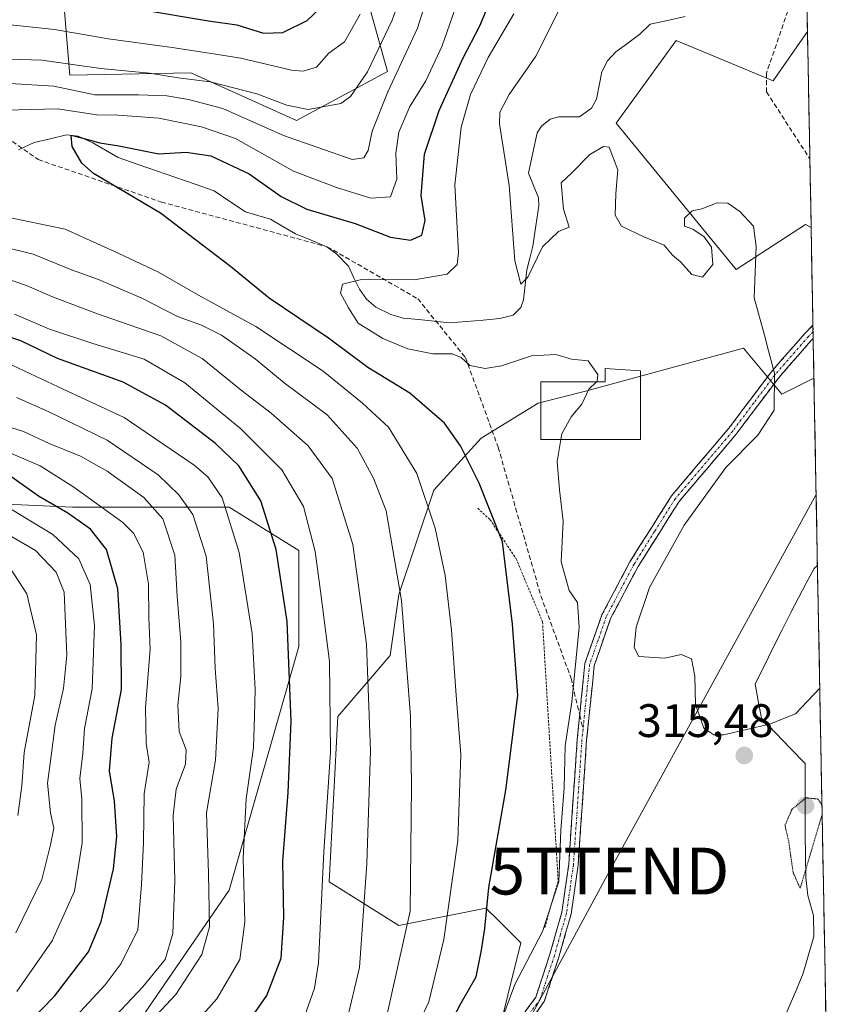
# Model space of a CAD drawing. Units: metres. Extents: x 623453 to 626883, y 4787390 to 4789766.
# Drawn here: x 626677 to 626850, y 4789241 to 4789451 of the extents above; entities that cross this region are included whole.
import ezdxf
from ezdxf.enums import TextEntityAlignment as Align

# ---------------------------------------------------------------- set-up
doc = ezdxf.new("R2010")
doc.units = ezdxf.units.M
doc.header["$MEASUREMENT"] = 0
for name, pattern in [('TRAZO_Y_PUNTO', [1, 0.5, -0.25, 0, -0.25]), ('TRAZOS', [0.75, 0.5, -0.25]), ('TRAZOS2', [0.375, 0.25, -0.125]), ('TRAZOSX2', [1.5, 1, -0.5])]:
    doc.linetypes.add(name, pattern=pattern)
doc.layers.get('0').update_dxf_attribs({"lineweight": 5})
for name, color, linetype, lineweight in [('Alambrada', 19, 'TRAZOS', 0), ('Arbolado forestal CxS', 92, 'Continuous', 0), ('Camino', 19, 'TRAZOSX2', 0), ('Camino Cxs', 19, 'Continuous', 0), ('Camino eje', 19, 'TRAZO_Y_PUNTO', 0), ('Carátula', 7, 'Continuous', 5), ('Corriente natural lineal', 142, 'Continuous', 13), ('Curva de nivel maestra', 36, 'Continuous', 30), ('Curva de nivel normal', 36, 'Continuous', 0), ('Curva de nivel normal depresión', 36, 'TRAZOS2', 0), ('Edificación', 1, 'Continuous', 13), ('Edificación Cxs', 1, 'Continuous', 13), ('Municipio CxS', 142, 'Continuous', 0), ('Muro lineal', 1, 'TRAZOSX2', 13), ('Pastizal CxS', 92, 'Continuous', 0), ('Prado CxS', 92, 'Continuous', 0), ('Punto de cota en terreno', 7, 'Continuous', 0), ('Rótulo de punto de cota en terreno', 19, 'Continuous', 0), ('Senda', 19, 'TRAZOSX2', 0), ('Tendido', 6, 'Continuous', 0), ('Torre de tendido puntual', 7, 'Continuous', 0)]:
    doc.layers.add(name, color=color, linetype=linetype, lineweight=lineweight)
doc.styles.add('Arial', font='txt', dxfattribs={"height": 0.2})

# ---------------------------------------------------------------- blocks, each defined once
blk = doc.blocks.new('*U150')
at = {"layer": 'Pastizal CxS', "color": 92, "linetype": 'Continuous', "lineweight": 0}
blk.add_polyline3d([(626337.0473, 4789352.9129, 448.1436), (626342.5523, 4789367.2239, 436.5853), (626366.7263, 4789363.5059, 427.3981), (626381.6037, 4789343.0505, 432.0346), (626390.9017, 4789318.8753, 436.6684), (626400.9195, 4789280.8905, 449.6137), (626448.4689, 4789280.8901, 436.0463), (626472.8239, 4789286.6883, 435.2871), (626483.8793, 4789337.4697, 406.0325), (626508.0543, 4789363.5045, 385.1666), (626541.5265, 4789372.8019, 378.6584), (626541.8489, 4789372.9395, 378.5782), (626558.2165, 4789379.9545, 375.0027), (626567.5605, 4789383.9591, 372.0816), (626593.5939, 4789382.0997, 366.435), (626619.6281, 4789369.0819, 370.4024), (626647.5233, 4789348.6263, 389.1232), (626688.4329, 4789346.7671, 375.481), (626721.9041, 4789346.7667, 354.1344), (626736.7813, 4789337.4675, 345.9857), (626736.7813, 4789317.0119, 347.8006), (626721.9049, 4789264.9451, 355.5772), (626701.4505, 4789235.1919, 357.5513)], dxfattribs=at)
blk = doc.blocks.new('*U158')
at = {"layer": 'Prado CxS', "color": 92, "linetype": 'Continuous', "lineweight": 0}
blk.add_polyline3d([(626830.17, 4789397.53, 315.03), (626804.54, 4789428.76, 314.51), (626817.35, 4789446.38, 312.69), (626838.11, 4789437.8, 312.02), (626845.41, 4789448.35, 311.7), (626846.2, 4789406.48, 313.38), (626845, 4789407.12, 313.39), (626830.17, 4789397.53, 315.03)], close=True, dxfattribs=at)
blk.add_polyline3d([(626778.6, 4789231.38, 319.43), (626784.18, 4789253.7, 319.74), (626781.1, 4789256.78, 321.16), (626779.29, 4789258.59, 321.92), (626776.74, 4789261.14, 323.17), (626758.15, 4789257.42, 334.05), (626743.27, 4789266.72, 342.72), (626745.13, 4789302.05, 342.72), (626756.29, 4789315.07, 335.71), (626758.15, 4789328.08, 333.98), (626765.59, 4789350.4, 328.69), (626775.71, 4789361.49, 323.24), (626787.9, 4789368.99, 320.57), (626798.3, 4789371.59, 319.64), (626802.67, 4789372.78, 319.87), (626831.77, 4789380.71, 315.92), (626839.97, 4789370.85, 314.21), (626846.8, 4789374.27, 313.35), (626850.3, 4789187.19, 330.14)], dxfattribs=at)
blk = doc.blocks.new('*U165')
at = {"layer": 'Arbolado forestal CxS', "color": 92, "linetype": 'Continuous', "lineweight": 0}
for points in [[(626845.41, 4789448.35, 311.7), (626838.11, 4789437.8, 312.02), (626817.35, 4789446.38, 312.69), (626804.54, 4789428.76, 314.51), (626830.17, 4789397.53, 315.03), (626845, 4789407.12, 313.39), (626846.2, 4789406.48, 313.38)], [(626846.8, 4789374.27, 313.35), (626839.97, 4789370.85, 314.21), (626831.77, 4789380.71, 315.92), (626802.67, 4789372.78, 319.87), (626798.3, 4789371.59, 319.64), (626787.9, 4789368.99, 320.57), (626775.71, 4789361.49, 323.24), (626765.59, 4789350.4, 328.69), (626758.15, 4789328.08, 333.98), (626756.29, 4789315.07, 335.71), (626745.13, 4789302.05, 342.72), (626743.27, 4789266.72, 342.72), (626758.15, 4789257.42, 334.05), (626776.74, 4789261.14, 323.17), (626779.29, 4789258.59, 321.92), (626781.1, 4789256.78, 321.16), (626784.18, 4789253.7, 319.74), (626778.6, 4789231.38, 319.43)]]:
    blk.add_polyline3d(points, dxfattribs=at)
blk = doc.blocks.new('*U175')
at = {"layer": 'Prado CxS', "color": 92, "linetype": 'Continuous', "lineweight": 0}
for points in [[(626845.41, 4789448.35, 311.7), (626838.11, 4789437.8, 312.02), (626817.35, 4789446.38, 312.69), (626804.54, 4789428.76, 314.51), (626830.17, 4789397.53, 315.03), (626845, 4789407.12, 313.39), (626846.2, 4789406.48, 313.38)], [(626846.8, 4789374.27, 313.35), (626839.97, 4789370.85, 314.21), (626831.77, 4789380.71, 315.92), (626802.67, 4789372.78, 319.87), (626798.3, 4789371.59, 319.64), (626787.9, 4789368.99, 320.57), (626775.71, 4789361.49, 323.24), (626765.59, 4789350.4, 328.69), (626758.15, 4789328.08, 333.98), (626756.29, 4789315.07, 335.71), (626745.13, 4789302.05, 342.72), (626743.27, 4789266.72, 342.72), (626758.15, 4789257.42, 334.05), (626776.74, 4789261.14, 323.17), (626779.29, 4789258.59, 321.92), (626781.1, 4789256.78, 321.16), (626784.18, 4789253.7, 319.74), (626778.6, 4789231.38, 319.43)]]:
    blk.add_polyline3d(points, dxfattribs=at)
blk = doc.blocks.new('*U191')
at = {"layer": 'Curva de nivel normal', "color": 36, "linetype": 'Continuous', "lineweight": 0}
blk.add_polyline3d([(626703.31, 4789235, 360), (626710.51, 4789242.7, 360), (626716.02, 4789251.22, 360), (626717.68, 4789257.14, 360), (626717.48, 4789268.54, 360), (626717.06, 4789281.44, 360), (626718.96, 4789292.7, 360), (626719.56, 4789303.75, 360), (626718.87, 4789312.31, 360), (626718.57, 4789321.84, 360), (626716.98, 4789336.26, 360), (626714.13, 4789345.18, 360), (626711.14, 4789349.4, 360), (626706.68, 4789353.62, 360), (626695.83, 4789361.02, 360), (626683.24, 4789367.19, 360), (626676.48, 4789370.19, 360)], dxfattribs=at)
blk = doc.blocks.new('*U204')
at = {"layer": 'Curva de nivel normal', "color": 36, "linetype": 'Continuous', "lineweight": 0}
blk.add_polyline3d([(626679.52, 4789227.58, 370), (626695.4, 4789244.73, 370), (626698.83, 4789249.28, 370), (626702.38, 4789256.46, 370), (626703.15, 4789266.16, 370), (626703.57, 4789275.13, 370), (626703.72, 4789285.54, 370), (626704.79, 4789292.32, 370), (626704.14, 4789296.28, 370), (626703.98, 4789303.97, 370), (626704.98, 4789316.45, 370), (626704.74, 4789323.12, 370), (626704.62, 4789330.28, 370), (626703.53, 4789337.14, 370), (626701.44, 4789341.17, 370), (626699.18, 4789343.46, 370), (626688.69, 4789351.04, 370), (626681.53, 4789355.55, 370), (626667.1, 4789361.68, 370)], dxfattribs=at)
blk = doc.blocks.new('*U215')
at = {"layer": 'Curva de nivel normal', "color": 36, "linetype": 'Continuous', "lineweight": 0}
blk.add_polyline3d([(626694.17, 4789234.52, 365), (626703.46, 4789244.31, 365), (626708.19, 4789250.12, 365), (626709.84, 4789255.67, 365), (626710.26, 4789267, 365), (626709.95, 4789280.89, 365), (626710.59, 4789286.53, 365), (626712.57, 4789291.84, 365), (626712.67, 4789294.95, 365), (626711.21, 4789298.85, 365), (626710.9, 4789304.46, 365), (626711.55, 4789310.61, 365), (626711.56, 4789318.02, 365), (626710.79, 4789327.73, 365), (626710.26, 4789336.53, 365), (626707.71, 4789344.26, 365), (626703.64, 4789348.78, 365), (626695.84, 4789354.44, 365), (626690.15, 4789357.65, 365), (626683.41, 4789360.37, 365), (626677.95, 4789362.89, 365), (626670.39, 4789365.23, 365)], dxfattribs=at)
blk = doc.blocks.new('*U219')
at = {"layer": 'Curva de nivel normal', "color": 36, "linetype": 'Continuous', "lineweight": 0}
blk.add_polyline3d([(626676.53, 4789243.28, 380), (626684.05, 4789254.12, 380), (626688.86, 4789264.77, 380), (626690.45, 4789275.06, 380), (626690.41, 4789284.45, 380), (626690.01, 4789288.78, 380), (626690.59, 4789294.12, 380), (626691, 4789299.5, 380), (626692.59, 4789307.96, 380), (626693.12, 4789321.45, 380), (626692.22, 4789330.21, 380), (626689.77, 4789335.71, 380), (626684.25, 4789340.94, 380), (626675.56, 4789346.16, 380)], dxfattribs=at)
blk = doc.blocks.new('*U229')
at = {"layer": 'Curva de nivel normal', "color": 36, "linetype": 'Continuous', "lineweight": 0}
blk.add_polyline3d([(626710.7, 4789232.12, 355), (626719.28, 4789241.78, 355), (626724.18, 4789250.12, 355), (626725.24, 4789258.12, 355), (626724.9, 4789271.78, 355), (626725.54, 4789284.45, 355), (626727.09, 4789295.45, 355), (626727.26, 4789302.12, 355), (626727.44, 4789307.78, 355), (626726.79, 4789319.78, 355), (626724.05, 4789337.03, 355), (626720.39, 4789348.76, 355), (626717.29, 4789353.25, 355), (626714.42, 4789355.75, 355), (626699.47, 4789365.88, 355), (626685.37, 4789372.46, 355), (626674.47, 4789377.59, 355)], dxfattribs=at)
blk = doc.blocks.new('*U235')
at = {"layer": 'Curva de nivel normal', "color": 36, "linetype": 'Continuous', "lineweight": 0}
blk.add_polyline3d([(626676.74, 4789280.9, 390), (626677.59, 4789287.25, 390), (626678.08, 4789294.35, 390), (626680.34, 4789306.55, 390), (626680.71, 4789319.45, 390), (626678.66, 4789328.22, 390), (626674.17, 4789335.12, 390)], dxfattribs=at)
blk = doc.blocks.new('*U237')
at = {"layer": 'Curva de nivel normal', "color": 36, "linetype": 'Continuous', "lineweight": 0}
blk.add_polyline3d([(626676.3, 4789255.86, 385), (626681.86, 4789267.25, 385), (626683.72, 4789274.66, 385), (626684.42, 4789278.22, 385), (626683.74, 4789281.44, 385), (626683.1, 4789287.78, 385), (626683.79, 4789293.05, 385), (626684.73, 4789300.18, 385), (626686.49, 4789308.05, 385), (626687.2, 4789315.12, 385), (626686.82, 4789323.47, 385), (626686.62, 4789328.6, 385), (626684.9, 4789332.84, 385), (626680.53, 4789337.52, 385), (626671.72, 4789342.52, 385)], dxfattribs=at)
blk = doc.blocks.new('*U286')
at = {"layer": 'Curva de nivel maestra', "color": 36, "linetype": 'Continuous', "lineweight": 30}
blk.add_polyline3d([(626668.35, 4789225.75, 375), (626684.56, 4789242.33, 375), (626691.86, 4789251.75, 375), (626694.55, 4789258.25, 375), (626697.15, 4789269.52, 375), (626697.92, 4789276.4, 375), (626697.4, 4789283.99, 375), (626696.34, 4789290.45, 375), (626696.9, 4789297.45, 375), (626698.87, 4789307.78, 375), (626698.79, 4789317.41, 375), (626698.11, 4789329.28, 375), (626695.65, 4789337.69, 375), (626692.27, 4789342.07, 375), (626687.44, 4789345.46, 375), (626681.16, 4789349.08, 375), (626675.47, 4789353.17, 375)], dxfattribs=at)
blk = doc.blocks.new('5PATER')
at = {"layer": 'Carátula', "linetype": 'Continuous', "lineweight": 5}
h = blk.add_hatch(color=250, dxfattribs=at)
edge = h.paths.add_edge_path()
edge.add_ellipse((0, 0.01), major_axis=(-1.33, -1.34), ratio=0.999422, start_angle=0, end_angle=360)
blk = doc.blocks.new('5TTEND')
blk.add_text('5TTEND', height=10).set_placement((0, 0), align=Align.MIDDLE_CENTER)

msp = doc.modelspace()

# ---------------------------------------------------------------- linework, layer by layer
at = {"layer": 'Alambrada', "color": 19, "linetype": 'TRAZOS', "lineweight": 0}
msp.add_polyline3d([(626774.98, 4789346.5, 325.88), (626777.62, 4789344.07, 325.35), (626783.19, 4789335.73, 324.18), (626788.82, 4789322.25, 323.04), (626792.17, 4789266.84, 319.97), (626789.26, 4789256.92, 319.8)], dxfattribs=at)
at = {"layer": 'Arbolado forestal CxS', "color": 92, "linetype": 'Continuous', "lineweight": 0}
for points in [[(626840.35, 4789719.24, 378.49), (626845.41, 4789448.35, 311.7), (626838.11, 4789437.8, 312.02), (626817.35, 4789446.38, 312.69), (626804.54, 4789428.76, 314.51), (626830.17, 4789397.53, 315.03), (626845, 4789407.12, 313.39), (626846.2, 4789406.48, 313.38), (626846.8, 4789374.27, 313.35), (626839.97, 4789370.85, 314.21), (626831.77, 4789380.71, 315.92), (626802.67, 4789372.78, 319.87), (626798.3, 4789371.59, 319.64), (626787.9, 4789368.99, 320.57), (626775.71, 4789361.49, 323.24), (626765.59, 4789350.4, 328.69), (626758.15, 4789328.08, 333.98), (626756.29, 4789315.07, 335.71), (626745.13, 4789302.05, 342.72), (626743.27, 4789266.72, 342.72), (626758.15, 4789257.42, 334.05), (626776.74, 4789261.14, 323.17), (626779.29, 4789258.59, 321.92), (626781.1, 4789256.78, 321.16), (626784.18, 4789253.7, 319.74), (626778.6, 4789231.38, 319.43)], [(626840.35, 4789719.24, 378.49), (626845.41, 4789448.35, 311.7)], [(626685.43, 4789468.05, 356.7), (626687.85, 4789438.98, 334.21), (626713.67, 4789439.5, 336.95), (626736.3, 4789429.29, 335.6), (626755.68, 4789439.78, 332.99), (626739.71, 4789497.15, 357.42)], [(626739.71, 4789497.15, 357.42), (626755.68, 4789439.78, 332.99), (626736.3, 4789429.29, 335.6), (626713.67, 4789439.5, 336.95), (626687.85, 4789438.98, 334.21), (626685.43, 4789468.05, 356.7)], [(626685.43, 4789468.05, 356.7), (626687.85, 4789438.98, 334.21), (626713.67, 4789439.5, 336.95), (626736.3, 4789429.29, 335.6), (626755.68, 4789439.78, 332.99), (626739.71, 4789497.15, 357.42)], [(626685.43, 4789468.05, 356.7), (626687.85, 4789438.98, 334.21), (626713.67, 4789439.5, 336.95), (626736.3, 4789429.29, 335.6), (626755.68, 4789439.78, 332.99), (626739.71, 4789497.15, 357.42)], [(626846.2, 4789406.48, 313.38), (626846.8, 4789374.27, 313.35)], [(626701.45, 4789235.19, 357.55), (626721.9, 4789264.95, 355.58), (626736.78, 4789317.01, 347.8), (626736.78, 4789337.47, 345.99), (626721.9, 4789346.77, 354.13), (626688.43, 4789346.77, 375.48), (626647.52, 4789348.63, 389.12), (626619.63, 4789369.08, 370.4), (626593.59, 4789382.1, 366.44), (626567.56, 4789383.96, 372.08), (626558.22, 4789379.95, 375), (626541.85, 4789372.94, 378.58), (626541.53, 4789372.8, 378.66), (626508.05, 4789363.5, 385.17), (626483.88, 4789337.47, 406.03), (626472.82, 4789286.69, 435.29), (626448.47, 4789280.89, 436.05), (626400.92, 4789280.89, 449.61), (626390.9, 4789318.88, 436.67), (626381.6, 4789343.05, 432.03), (626366.73, 4789363.51, 427.4), (626342.55, 4789367.22, 436.59), (626337.05, 4789352.91, 448.14)], [(626701.45, 4789235.19, 357.55), (626721.9, 4789264.95, 355.58), (626736.78, 4789317.01, 347.8), (626736.78, 4789337.47, 345.99), (626721.9, 4789346.77, 354.13), (626688.43, 4789346.77, 375.48), (626647.52, 4789348.63, 389.12), (626619.63, 4789369.08, 370.4), (626593.59, 4789382.1, 366.44), (626567.56, 4789383.96, 372.08), (626558.22, 4789379.95, 375), (626541.85, 4789372.94, 378.58), (626541.53, 4789372.8, 378.66), (626508.05, 4789363.5, 385.17), (626483.88, 4789337.47, 406.03), (626472.82, 4789286.69, 435.29), (626448.47, 4789280.89, 436.05), (626400.92, 4789280.89, 449.61), (626390.9, 4789318.88, 436.67), (626381.6, 4789343.05, 432.03), (626366.73, 4789363.51, 427.4), (626342.55, 4789367.22, 436.59), (626337.05, 4789352.91, 448.14)]]:
    msp.add_polyline3d(points, dxfattribs=at)
at = {"layer": 'Camino', "color": 19, "linetype": 'TRAZOSX2', "lineweight": 0}
for points in [[(626796.76, 4789302.36), (626796.8, 4789302.74), (626797.89, 4789313.36), (626801.5, 4789323.75), (626807.49, 4789335.07), (626816.38, 4789349.18), (626828.65, 4789363.63), (626837.63, 4789375.59), (626844.79, 4789383.77), (626846.59, 4789385.61)], [(626846.59, 4789385.61), (626846.61, 4789384.19)], [(626846.61, 4789384.19), (626846.64, 4789382.78)], [(626846.64, 4789382.78), (626846.17, 4789382.29), (626839.2, 4789374.32), (626830.22, 4789362.37), (626818.01, 4789347.99), (626809.24, 4789334.06), (626803.36, 4789322.94), (626799.87, 4789312.92), (626798.24, 4789296.97), (626796.42, 4789270.27), (626794.92, 4789259.84), (626792.32, 4789250.67), (626789.2, 4789241.17), (626779.98, 4789228.5), (626774.44, 4789222.13), (626772.23, 4789217.92), (626768.62, 4789209.86), (626762.94, 4789201.92), (626755.78, 4789196.09), (626755.15, 4789196.88)], [(626755.15, 4789196.88), (626754.51, 4789197.66), (626761.46, 4789203.31), (626766.86, 4789210.87), (626770.42, 4789218.8), (626772.77, 4789223.27), (626778.41, 4789229.76), (626787.38, 4789242.11), (626790.39, 4789251.26), (626792.95, 4789260.26), (626794.41, 4789270.49), (626796.23, 4789297.14), (626796.76, 4789302.36)]]:
    msp.add_lwpolyline(points, dxfattribs=at)
at = {"layer": 'Camino Cxs', "color": 19, "linetype": 'Continuous', "lineweight": 0}
msp.add_polyline3d([(626785.14, 4789239.02, 319.08), (626787.38, 4789242.11, 318.91), (626788.89, 4789246.69, 318.98), (626790.39, 4789251.26, 319.1), (626791.67, 4789255.76, 319.19), (626792.95, 4789260.26, 319.4), (626793.44, 4789263.67, 319.58), (626793.92, 4789267.08, 319.61), (626794.41, 4789270.49, 319.5), (626794.71, 4789274.93, 319.29), (626795.02, 4789279.37, 319.03), (626795.32, 4789283.82, 318.84), (626795.62, 4789288.26, 318.98), (626795.93, 4789292.7, 318.7), (626796.23, 4789297.14, 318.32), (626796.52, 4789299.94, 318.22), (626796.8, 4789302.74, 318.33), (626797.16, 4789306.28, 318.25), (626797.53, 4789309.82, 318.22), (626797.89, 4789313.36, 318.33), (626799.09, 4789316.82, 317.89), (626800.3, 4789320.29, 317.08), (626801.5, 4789323.75, 316.14), (626803.5, 4789327.52, 316.1), (626805.49, 4789331.3, 315.95), (626807.49, 4789335.07, 315.78), (626809.71, 4789338.6, 315.85), (626811.94, 4789342.13, 315.68), (626814.16, 4789345.65, 315.67), (626816.38, 4789349.18, 315.57), (626819.45, 4789352.79, 315.62), (626822.52, 4789356.41, 315.53), (626825.58, 4789360.02, 315.65), (626828.65, 4789363.63, 315.78), (626831.64, 4789367.62, 315.67), (626834.64, 4789371.6, 315.79), (626837.63, 4789375.59, 315.23), (626840.02, 4789378.32, 314.59), (626842.4, 4789381.04, 314.22), (626844.79, 4789383.77, 314.02), (626846.59, 4789385.61, 313.92), (626846.64, 4789382.78, 313.92), (626846.64, 4789382.78, 313.92), (626846.17, 4789382.29, 313.95), (626843.85, 4789379.63, 314.14), (626841.52, 4789376.98, 314.38), (626839.2, 4789374.32, 314.98), (626836.21, 4789370.34, 315.48), (626833.21, 4789366.35, 315.43), (626830.22, 4789362.37, 315.42), (626827.17, 4789358.78, 315.32), (626824.12, 4789355.18, 315.27), (626821.06, 4789351.59, 315.35), (626818.01, 4789347.99, 315.33), (626815.82, 4789344.51, 315.4), (626813.63, 4789341.03, 315.44), (626811.43, 4789337.54, 315.58), (626809.24, 4789334.06, 315.51), (626807.28, 4789330.35, 315.63), (626805.32, 4789326.65, 315.8), (626803.36, 4789322.94, 315.87), (626802.2, 4789319.6, 316.04), (626801.03, 4789316.26, 316.6), (626799.87, 4789312.92, 317.28), (626799.46, 4789308.93, 317.31), (626799.06, 4789304.95, 317.44), (626798.65, 4789300.96, 317.47), (626798.24, 4789296.97, 317.53), (626797.94, 4789292.52, 317.79), (626797.63, 4789288.07, 318.09), (626797.33, 4789283.62, 317.98), (626797.03, 4789279.17, 318.37), (626796.72, 4789274.72, 318.73), (626796.42, 4789270.27, 319.01), (626795.92, 4789266.79, 319.17), (626795.42, 4789263.32, 319.2), (626794.92, 4789259.84, 319.06), (626793.62, 4789255.26, 318.85), (626792.32, 4789250.67, 318.75), (626790.76, 4789245.92, 318.8), (626789.2, 4789241.17, 318.86), (626786.9, 4789238, 318.97)], dxfattribs=at)
at = {"layer": 'Camino eje', "color": 19, "linetype": 'TRAZO_Y_PUNTO', "lineweight": 0}
for points in [[(626846.61, 4789384.19), (626845.62, 4789383.18), (626842, 4789379.05), (626838.42, 4789374.96), (626833.93, 4789368.98), (626829.44, 4789363), (626817.2, 4789348.59), (626812.75, 4789341.53), (626808.37, 4789334.57), (626802.43, 4789323.35), (626800.69, 4789318.34), (626798.88, 4789313.14), (626798.34, 4789307.83), (626797.47, 4789299.35)], [(626797.47, 4789299.35), (626797.24, 4789297.06), (626795.42, 4789270.38), (626794.69, 4789265.27), (626793.94, 4789260.05), (626792.64, 4789255.47), (626791.36, 4789250.97), (626789.85, 4789246.39), (626788.29, 4789241.64), (626783.68, 4789235.31), (626779.2, 4789229.13), (626773.61, 4789222.7), (626771.33, 4789218.36), (626769.55, 4789214.4), (626767.74, 4789210.37), (626765.04, 4789206.59), (626762.2, 4789202.62), (626758.62, 4789199.7), (626755.15, 4789196.88)]]:
    msp.add_lwpolyline(points, dxfattribs=at)
at = {"layer": 'Corriente natural lineal', "color": 142, "linetype": 'Continuous', "lineweight": 13}
for points in [[(626676.85, 4789423.07, 325.07), (626680.2, 4789424.59, 325.37), (626683.67, 4789425.41, 325.57), (626687.14, 4789426.23, 326), (626689.61, 4789425.95, 326.43), (626692.79, 4789424.55, 325.83), (626695.46, 4789422.98, 325.11), (626698.14, 4789421.4, 325.2), (626702.25, 4789419.97, 325.26), (626706.37, 4789418.55, 323.96), (626710.48, 4789417.13, 323.48), (626714.59, 4789415.7, 323.08), (626718.7, 4789414.28, 322.73), (626722.02, 4789412.05, 322.57), (626725.34, 4789409.82, 322.08), (626728.01, 4789409.02, 321.93), (626730.68, 4789408.23, 321.92), (626733.38, 4789406.69, 322.06), (626736.08, 4789405.15, 322.17), (626739.41, 4789403.73, 321.74), (626742.75, 4789402.32, 321.59), (626744.91, 4789400.81, 321.44), (626747.35, 4789398.19, 320.63), (626748.53, 4789395.73, 319.92), (626749.71, 4789393.28, 319.32), (626751.23, 4789391.16, 319.24), (626753.22, 4789389.47, 318.92), (626756.4, 4789387.86, 318.48), (626759.06, 4789387.14, 318.22), (626762.38, 4789386.8, 317.82), (626765.7, 4789386.46, 317.67), (626769.02, 4789386.12, 317.65), (626772.58, 4789386.42, 317.45), (626776.14, 4789386.71, 316.76), (626779.7, 4789387.01, 316.33), (626782.57, 4789387.76, 316.11), (626784.21, 4789389.41, 315.99), (626784.78, 4789391.05, 315.82), (626785.13, 4789394.24, 315.49), (626785.47, 4789397.43, 315.44), (626786.1, 4789399.94, 315.18), (626786.74, 4789402.46, 314.76), (626787.4, 4789406.8, 314.36), (626788.06, 4789411.13, 314.39), (626787.93, 4789412.8, 314.47), (626786.89, 4789415.45, 314.37), (626785.85, 4789418.1, 314.35), (626786.77, 4789422.41, 314), (626787.68, 4789426.71, 313.63), (626788.61, 4789428.09, 313.4), (626790.48, 4789429.62, 313.06), (626792.28, 4789430.12, 312.82), (626796.74, 4789430.08, 312.3), (626799.28, 4789431.93, 312.65), (626800.38, 4789433.88, 312.26), (626800.95, 4789436.8, 311.63), (626801.52, 4789439.72, 311.16), (626802.7, 4789442.07, 311.23), (626804.51, 4789443.95, 311.27), (626807.06, 4789445.86, 311.45), (626809.62, 4789447.76, 311.47), (626811.79, 4789449.92, 311.47), (626815.54, 4789450.71, 311.17), (626819.29, 4789451.5, 311.17)], [(626840.31, 4789237.29, 316.24), (626841.71, 4789240.6, 315.87), (626843.11, 4789243.91, 315.91), (626844.51, 4789247.22, 315.98), (626845.65, 4789251.15, 315.83), (626846.79, 4789255.08, 315.69), (626846.68, 4789259.51, 315.44), (626845.5, 4789263.85, 315.07), (626845.05, 4789267.69, 315.06), (626844.99, 4789272.35, 314.85), (626844.94, 4789277.01, 314.51), (626844.92, 4789282.01, 314.53), (626844.91, 4789287, 315.19), (626844.9, 4789292, 315.41), (626841.79, 4789295.24, 315.31), (626838.68, 4789298.47, 315.08), (626835.58, 4789301.7, 314.47), (626834.91, 4789305.36, 313.99), (626834.24, 4789309.02, 313.52), (626836.15, 4789312.82, 313.4), (626838.05, 4789316.63, 313.28), (626839.96, 4789320.43, 312.99), (626841.87, 4789324.23, 312.67), (626843.52, 4789327.38, 312.7), (626845.17, 4789330.52, 312.61), (626846.82, 4789333.66, 312.32), (626847.55, 4789334.31, 312.44)]]:
    msp.add_polyline3d(points, dxfattribs=at)
at = {"layer": 'Curva de nivel maestra', "color": 36, "linetype": 'Continuous', "lineweight": 30}
for points in [[(626768.97, 4789236.12, 325), (626771.36, 4789240.78, 325), (626774.63, 4789246.45, 325), (626775.79, 4789252.12, 325), (626776.48, 4789256.78, 325), (626777.35, 4789265.51, 325), (626780.97, 4789286.29, 325), (626783.51, 4789306.56, 325), (626782.4, 4789321.77, 325), (626780.28, 4789339.33, 325), (626775.25, 4789351.86, 325), (626771.32, 4789359.85, 325), (626767.88, 4789364.66, 325), (626760.5, 4789371.06, 325), (626751.49, 4789376.55, 325), (626743.08, 4789382.85, 325), (626730.4, 4789391.38, 325), (626722.14, 4789398.14, 325), (626707.21, 4789409.56, 325), (626692.89, 4789417.99, 325), (626690.38, 4789420.2, 325), (626688.31, 4789423.74, 325), (626688.1, 4789426.16, 325), (626690.62, 4789425.55, 325), (626694.25, 4789424.52, 325), (626698.32, 4789423.92, 325), (626706.84, 4789422.17, 325), (626712.71, 4789422.54, 325), (626717.95, 4789421.8, 325), (626726.18, 4789417.95, 325), (626732.99, 4789413.1, 325), (626738.46, 4789410.41, 325), (626748.81, 4789407.35, 325), (626756.33, 4789404.43, 325), (626760.59, 4789403.8, 325), (626763.07, 4789404.85, 325), (626763.74, 4789407.97, 325), (626762.92, 4789413.32, 325), (626763.64, 4789422.11, 325), (626766.74, 4789431.44, 325), (626771.83, 4789442.55, 325), (626775.45, 4789449.53, 325), (626781.04, 4789463.08, 325)], [(626702.99, 4789453.03, 350), (626717.5, 4789450.63, 350), (626723.5, 4789449.76, 350), (626729.2, 4789448, 350), (626733.36, 4789448.08, 350), (626738.52, 4789450.64, 350), (626742.77, 4789454.66, 350)], [(626724.42, 4789234.57, 350), (626729.92, 4789242.47, 350), (626732.96, 4789250.45, 350), (626733.56, 4789259.13, 350), (626733.35, 4789271.14, 350), (626734.52, 4789285.79, 350), (626735.13, 4789301.08, 350), (626734.25, 4789322.34, 350), (626731.92, 4789337.73, 350), (626728.68, 4789348.12, 350), (626723.92, 4789355.54, 350), (626718.93, 4789360.35, 350), (626708.26, 4789368.53, 350), (626699.25, 4789373.41, 350), (626685.23, 4789378.49, 350), (626677.4, 4789382.3, 350), (626671.66, 4789384.14, 350)]]:
    msp.add_polyline3d(points, dxfattribs=at)
at = {"layer": 'Curva de nivel normal', "color": 36, "linetype": 'Continuous', "lineweight": 0}
for points in [[(626764.91, 4789457.94, 335), (626762.12, 4789449.01, 335), (626755.78, 4789435.47, 335), (626752.46, 4789427.03, 335), (626751.59, 4789422.92, 335), (626750.63, 4789421.36, 335), (626748.13, 4789421.01, 335), (626733.51, 4789426.12, 335), (626720.51, 4789431.91, 335), (626713.17, 4789433.78, 335), (626708.6, 4789434.62, 335), (626702.5, 4789434.81, 335), (626693.2, 4789434.8, 335), (626684.42, 4789436.68, 335), (626672.65, 4789437.37, 335)], [(626596.6, 4789451.44, 340), (626609.84, 4789449.61, 340), (626621.11, 4789446.68, 340), (626632.52, 4789442.55, 340), (626643.07, 4789440.34, 340), (626648.85, 4789440.34, 340), (626655.44, 4789441.68, 340), (626666.2, 4789442.69, 340), (626681.88, 4789442.23, 340), (626694.48, 4789440.41, 340), (626704.84, 4789439.41, 340), (626711.02, 4789438.45, 340), (626717.84, 4789437.6, 340), (626727.81, 4789435, 340), (626734.21, 4789432.56, 340), (626738.73, 4789431.66, 340), (626745.72, 4789432.92, 340), (626747.78, 4789434.43, 340), (626751.44, 4789439.68, 340), (626756.7, 4789450.77, 340), (626758.69, 4789456.42, 340)], [(626671.27, 4789431.49, 330), (626685.18, 4789431.78, 330), (626693.59, 4789430.53, 330), (626698.2, 4789430.43, 330), (626706.86, 4789429.85, 330), (626715.94, 4789427.94, 330), (626723.24, 4789425.49, 330), (626735.61, 4789418.5, 330), (626744.84, 4789415.02, 330), (626752.17, 4789412.71, 330), (626756.37, 4789413, 330), (626757.68, 4789416.82, 330), (626757.46, 4789422.37, 330), (626758.15, 4789426.84, 330), (626760.49, 4789432.28, 330), (626763.86, 4789437.79, 330), (626767.38, 4789445.24, 330), (626771.08, 4789455.95, 330)], [(626848.04, 4789308.07, 315), (626842.86, 4789302.59, 315), (626837.31, 4789300.38, 315), (626827.5, 4789298.15, 315), (626825.42, 4789298.11, 315), (626823.29, 4789299.53, 315), (626821.52, 4789304.63, 315), (626821.33, 4789310.64, 315), (626820.61, 4789314.37, 315), (626818.44, 4789315.29, 315), (626814.94, 4789314.5, 315), (626809.4, 4789314.86, 315), (626808.4, 4789316.78, 315), (626808.81, 4789321.12, 315), (626811.65, 4789329.57, 315), (626819.06, 4789342.92, 315), (626827.98, 4789355.24, 315), (626834.81, 4789362.13, 315), (626838.28, 4789367.47, 315), (626838.4, 4789375.37, 315), (626837.06, 4789380.1, 315), (626836.26, 4789383.51, 315), (626834.05, 4789391.46, 315), (626834.48, 4789402.44, 315), (626833.9, 4789406.74, 315), (626831, 4789409.87, 315), (626828.39, 4789411.64, 315), (626826.16, 4789411.77, 315), (626822.87, 4789410.48, 315), (626820.77, 4789410.04, 315), (626819.16, 4789408.44, 315), (626819.16, 4789406.77, 315), (626820.96, 4789406.11, 315), (626823.38, 4789404.48, 315), (626824.93, 4789402.25, 315), (626825.19, 4789398.6, 315), (626823, 4789395.86, 315), (626820.7, 4789396.45, 315), (626818.28, 4789399.14, 315), (626816.61, 4789400.56, 315), (626814.77, 4789402.72, 315), (626810.43, 4789404.46, 315), (626805.7, 4789406.78, 315), (626804.37, 4789409.1, 315), (626804.45, 4789413.72, 315), (626804.93, 4789418.8, 315), (626803.08, 4789423.59, 315), (626801.83, 4789423.78, 315), (626798.92, 4789422.07, 315), (626795.05, 4789418.14, 315), (626792.8, 4789416.01, 315), (626793.29, 4789410.38, 315), (626794.54, 4789406.57, 315), (626792.26, 4789405.64, 315), (626788.84, 4789402.32, 315), (626785.7, 4789395.83, 315), (626784.19, 4789394.39, 315), (626782.92, 4789399.34, 315), (626781.7, 4789415.41, 315), (626779.62, 4789428.61, 315), (626779.71, 4789431.09, 315), (626781.67, 4789434.87, 315), (626787.42, 4789443.05, 315), (626793.7, 4789455.72, 315)], [(626623.9, 4789451.55, 345), (626632.23, 4789448.92, 345), (626638.52, 4789447.72, 345), (626642.84, 4789447.94, 345), (626646.84, 4789447.92, 345), (626652.84, 4789448.61, 345), (626665.17, 4789449.37, 345), (626673.84, 4789449.88, 345), (626684.55, 4789448.76, 345), (626696.09, 4789446.77, 345), (626709.68, 4789444.94, 345), (626717.6, 4789443.67, 345), (626724.35, 4789442.6, 345), (626735.17, 4789440.05, 345), (626737.67, 4789439.83, 345), (626740.51, 4789440.71, 345), (626743.17, 4789443.67, 345), (626746.52, 4789446.12, 345), (626749.85, 4789452.05, 345)], [(626782.69, 4789452.11, 320), (626777.18, 4789442.77, 320), (626773.43, 4789434.9, 320), (626771.45, 4789427.93, 320), (626770.11, 4789415.56, 320), (626770.87, 4789401.11, 320), (626770.56, 4789398.57, 320), (626768.48, 4789396.51, 320), (626761.42, 4789395.28, 320), (626750.18, 4789395.36, 320), (626746.07, 4789394.37, 320), (626745.68, 4789392.46, 320), (626747.38, 4789389.31, 320), (626749.47, 4789386.07, 320), (626754.68, 4789382.77, 320), (626760.02, 4789380.58, 320), (626765.39, 4789379.48, 320), (626769.54, 4789379.47, 320), (626771.42, 4789378.73, 320), (626773.27, 4789376.99, 320), (626776.56, 4789376.33, 320), (626780.07, 4789376.93, 320), (626786.43, 4789379.08, 320), (626791.64, 4789379.35, 320), (626795.03, 4789378.36, 320), (626798.54, 4789378.02, 320), (626800.66, 4789375.06, 320), (626800.49, 4789373.59, 320), (626800.37, 4789373.48, 320)], [(626757.51, 4789226.12, 330), (626764.56, 4789241.12, 330), (626767.77, 4789254.45, 330), (626770.71, 4789275.59, 330), (626771.37, 4789293.91, 330), (626770.35, 4789306.63, 330), (626769.41, 4789320.47, 330), (626768.02, 4789332.12, 330), (626765.88, 4789342.28, 330), (626761.98, 4789353.92, 330), (626755.89, 4789363.82, 330), (626750.39, 4789368.94, 330), (626741.93, 4789375.82, 330), (626727.57, 4789385.34, 330), (626715.34, 4789392.02, 330), (626706.8, 4789396.9, 330), (626698.19, 4789400.96, 330), (626686.84, 4789406.09, 330), (626673.84, 4789408.79, 330)], [(626667.55, 4789403.84, 335), (626680.03, 4789400.74, 335), (626688.22, 4789397.46, 335), (626694, 4789395.39, 335), (626703.22, 4789391.41, 335), (626710.86, 4789387.46, 335), (626715.99, 4789385.59, 335), (626720.21, 4789383.48, 335), (626727.47, 4789378.44, 335), (626733.63, 4789373.27, 335), (626742.81, 4789366.44, 335), (626749.24, 4789359.38, 335), (626752.71, 4789352.94, 335), (626755.41, 4789345.98, 335), (626758.68, 4789326.84, 335), (626760.64, 4789302.12, 335), (626760.82, 4789287.28, 335), (626760.58, 4789260.45, 335), (626755.17, 4789236.3, 335)], [(626746.94, 4789236.78, 340), (626749.72, 4789248.45, 340), (626751.26, 4789270.62, 340), (626752.07, 4789294.68, 340), (626751.25, 4789317.52, 340), (626748.32, 4789338.78, 340), (626743.88, 4789352.88, 340), (626738.73, 4789359.85, 340), (626730.87, 4789366.81, 340), (626724.42, 4789371.7, 340), (626716.08, 4789378.46, 340), (626707.27, 4789383.33, 340), (626693.73, 4789388.05, 340), (626684.15, 4789391.64, 340), (626678.58, 4789394.05, 340), (626667.14, 4789398.01, 340)], [(626737.64, 4789236.98, 345), (626740.13, 4789244.02, 345), (626740.96, 4789249.45, 345), (626742.09, 4789273.12, 345), (626743.51, 4789294.45, 345), (626743.29, 4789313.78, 345), (626741.42, 4789328.78, 345), (626740.27, 4789337.31, 345), (626737.75, 4789346.88, 345), (626733.16, 4789354.73, 345), (626724.4, 4789363.5, 345), (626712.39, 4789373.33, 345), (626703.74, 4789378.34, 345), (626692.73, 4789381.67, 345), (626683.51, 4789384.78, 345), (626676, 4789387.93, 345)], [(626800.37, 4789373.48, 320), (626798.74, 4789371.98, 320), (626797.23, 4789368.74, 320), (626794.94, 4789366.03, 320), (626792.97, 4789362.41, 320), (626792.75, 4789361.17, 320)], [(626792.75, 4789361.17, 320), (626791.95, 4789356.53, 320), (626792.42, 4789350.45, 320), (626793.23, 4789343.78, 320), (626792.79, 4789335.08, 320), (626794.5, 4789328.96, 320), (626796.3, 4789326.41, 320), (626796.66, 4789321.12, 320), (626795.09, 4789305.12, 320), (626793.66, 4789295.78, 320), (626793.44, 4789286.78, 320), (626792.71, 4789277.78, 320), (626792.32, 4789266.78, 320), (626788.78, 4789256.12, 320), (626782.94, 4789244.78, 320), (626779.44, 4789235.41, 320), (626776.59, 4789229.44, 320), (626774.53, 4789221.94, 320), (626774.71, 4789219.86, 320), (626776.42, 4789216.58, 320), (626780.89, 4789212.64, 320), (626784.97, 4789209.85, 320)]]:
    msp.add_polyline3d(points, dxfattribs=at)
at = {"layer": 'Curva de nivel normal depresión', "color": 36, "linetype": 'TRAZOS2', "lineweight": 0}
msp.add_polyline3d([(626848.54, 4789281.1, 315), (626843.85, 4789265.35, 315), (626842.35, 4789268.75, 315), (626841.4, 4789275.45, 315), (626840.61, 4789278.78, 315), (626842.11, 4789282.21, 315), (626845.07, 4789284.66, 315), (626847.66, 4789284.42, 315), (626848.5, 4789283.15, 315)], dxfattribs=at)
at = {"layer": 'Edificación', "color": 1, "linetype": 'Continuous', "lineweight": 13}
msp.add_polyline3d([(626809.78, 4789361.17, 317.6), (626788.47, 4789361.17, 320.68), (626788.46, 4789373.48, 320.84), (626802.2, 4789373.48, 319.71), (626802.2, 4789376.33, 319.24), (626809.78, 4789375.85, 317.67), (626809.78, 4789361.17, 317.6)], dxfattribs=at)
at = {"layer": 'Edificación Cxs', "color": 1, "linetype": 'Continuous', "lineweight": 13}
msp.add_polyline3d([(626809.78, 4789361.17, 317.6), (626788.47, 4789361.17, 320.68), (626788.46, 4789373.48, 320.84), (626802.2, 4789373.48, 319.71), (626802.2, 4789376.33, 319.24), (626809.78, 4789375.85, 317.67), (626809.78, 4789361.17, 317.6)], close=True, dxfattribs=at)
at = {"layer": 'Municipio CxS', "color": 142, "linetype": 'Continuous', "lineweight": 0}
msp.add_polyline3d([(626845.35, 4789451.63, 311.67), (626845.45, 4789446.63, 311.69), (626845.54, 4789441.63, 311.67), (626845.63, 4789436.63, 311.73), (626845.73, 4789431.64, 311.94), (626845.82, 4789426.64, 312.22), (626845.91, 4789421.64, 312.67), (626846.01, 4789416.65, 313.15), (626846.1, 4789411.65, 313.24), (626846.19, 4789406.65, 313.34), (626846.29, 4789401.65, 313.42), (626846.38, 4789396.66, 313.69), (626846.47, 4789391.66, 313.88), (626846.57, 4789386.66, 313.93), (626846.66, 4789381.67, 313.92), (626846.75, 4789376.67, 313.9), (626846.85, 4789371.67, 313.7), (626846.94, 4789366.68, 313.36), (626847.03, 4789361.68, 313.12), (626847.13, 4789356.68, 313.18), (626847.22, 4789351.68, 313.18), (626847.31, 4789346.69, 313.12), (626847.41, 4789341.69, 313.13), (626847.5, 4789336.69, 312.78), (626847.59, 4789331.7, 312.52), (626847.69, 4789326.7, 313.05), (626847.78, 4789321.7, 313.58), (626847.88, 4789316.7, 314.2), (626847.97, 4789311.71, 314.76), (626848.06, 4789306.71, 315.09), (626848.16, 4789301.71, 315.24), (626848.25, 4789296.72, 315.32), (626848.34, 4789291.72, 315.37), (626848.44, 4789286.72, 315.2), (626848.53, 4789281.72, 314.94), (626848.62, 4789276.73, 315.21), (626848.72, 4789271.73, 315.51), (626848.81, 4789266.73, 315.61), (626848.9, 4789261.74, 315.96), (626849, 4789256.74, 316.52), (626849.09, 4789251.74, 316.85), (626849.18, 4789246.75, 317.43), (626849.28, 4789241.75, 317.87), (626849.37, 4789236.75, 318.5)], dxfattribs=at)
at = {"layer": 'Muro lineal', "color": 1, "linetype": 'TRAZOSX2', "lineweight": 13}
msp.add_polyline3d([(626845.12, 4789464.01, 311.01), (626836.65, 4789439.4, 312.25), (626836.69, 4789435.42, 312.53), (626845.92, 4789421.11, 312.75)], dxfattribs=at)
at = {"layer": 'Pastizal CxS', "color": 92, "linetype": 'Continuous', "lineweight": 0}
msp.add_polyline3d([(626701.45, 4789235.19, 357.55), (626721.9, 4789264.95, 355.58), (626736.78, 4789317.01, 347.8), (626736.78, 4789337.47, 345.99), (626721.9, 4789346.77, 354.13), (626688.43, 4789346.77, 375.48), (626647.52, 4789348.63, 389.12), (626619.63, 4789369.08, 370.4), (626593.59, 4789382.1, 366.44), (626567.56, 4789383.96, 372.08), (626558.22, 4789379.95, 375), (626541.85, 4789372.94, 378.58), (626541.53, 4789372.8, 378.66), (626508.05, 4789363.5, 385.17), (626483.88, 4789337.47, 406.03), (626472.82, 4789286.69, 435.29), (626448.47, 4789280.89, 436.05), (626400.92, 4789280.89, 449.61), (626390.9, 4789318.88, 436.67), (626381.6, 4789343.05, 432.03), (626366.73, 4789363.51, 427.4), (626342.55, 4789367.22, 436.59), (626337.05, 4789352.91, 448.14)], dxfattribs=at)
at = {"layer": 'Prado CxS', "color": 92, "linetype": 'Continuous', "lineweight": 0}
for points in [[(626845.41, 4789448.35, 311.7), (626846.2, 4789406.48, 313.38)], [(626846.8, 4789374.27, 313.35), (626850.3, 4789187.19, 330.14)]]:
    msp.add_polyline3d(points, dxfattribs=at)
at = {"layer": 'Senda', "color": 19, "linetype": 'TRAZOSX2', "lineweight": 0}
for points in [[(626592.01, 4789462.96), (626641.91, 4789444.13), (626659.62, 4789436.08), (626681.1, 4789420.97), (626707.4, 4789411.91), (626742.84, 4789402.34), (626762.16, 4789391.27), (626772.37, 4789378.68), (626779.34, 4789359.55), (626788.47, 4789327.83), (626794.91, 4789310.21), (626796.76, 4789302.36)], [(626796.76, 4789302.36), (626797.47, 4789299.35)]]:
    msp.add_lwpolyline(points, dxfattribs=at)
at = {"layer": 'Tendido', "color": 6, "linetype": 'Continuous', "lineweight": 0}
msp.add_polyline3d([(626847.26, 4789349.46, 313.11), (626803.13, 4789269.03, 316.99), (626757.02, 4789183.72, 321.4), (626691.52, 4789103.35, 326.77), (626625.61, 4789022.03, 329.42), (626614.48, 4788917.53, 344.16), (626611.33, 4788886.62, 343.41), (626599.34, 4788767.61, 350.23), (626590.08, 4788594.91, 378), (626584.79, 4788396.88, 402.41), (626544.3, 4788216.78, 422.4), (626532.66, 4788098.22, 437.04), (626524.57, 4787987.83, 447.96), (626498.92, 4787769.43, 484.99), (626396.32, 4787541.62, 519.93), (626351.3, 4787443.01, 529.25)], dxfattribs=at)

# ---------------------------------------------------------------- block references
at = {"layer": 'Arbolado forestal CxS', "color": 92, "linetype": 'Continuous', "lineweight": 0}
msp.add_blockref('*U165', (0, 0), dxfattribs=at)
at = {"layer": 'Curva de nivel maestra', "color": 36, "linetype": 'Continuous', "lineweight": 30}
msp.add_blockref('*U286', (0, 0), dxfattribs=at)
at = {"layer": 'Curva de nivel normal', "color": 36, "linetype": 'Continuous', "lineweight": 0}
for name in ['*U237', '*U219', '*U204', '*U235', '*U215', '*U191', '*U229']:
    msp.add_blockref(name, (0, 0), dxfattribs=at)
at = {"layer": 'Pastizal CxS', "color": 92, "linetype": 'Continuous', "lineweight": 0}
msp.add_blockref('*U150', (0, 0), dxfattribs=at)
at = {"layer": 'Prado CxS', "color": 92, "linetype": 'Continuous', "lineweight": 0}
for name in ['*U158', '*U175']:
    msp.add_blockref(name, (0, 0), dxfattribs=at)
at = {"layer": 'Punto de cota en terreno', "linetype": 'Continuous', "lineweight": 0}
for p in [(626831.92, 4789293.72, 315.48), (626845, 4789283, 314.1)]:
    msp.add_blockref('5PATER', p, dxfattribs=at)
at = {"layer": 'Torre de tendido puntual', "linetype": 'Continuous', "lineweight": 0}
msp.add_blockref('5TTEND', (626803.13, 4789269.03, 316.99), dxfattribs=at)

# ---------------------------------------------------------------- texts
at = {"layer": 'Rótulo de punto de cota en terreno', "color": 19, "linetype": 'Continuous', "lineweight": 0, "style": 'Arial'}
msp.add_text('315,48', height=7, dxfattribs=at).set_placement((626809, 4789295.48), align=Align.BOTTOM_LEFT)

doc.saveas('drawing.dxf')
